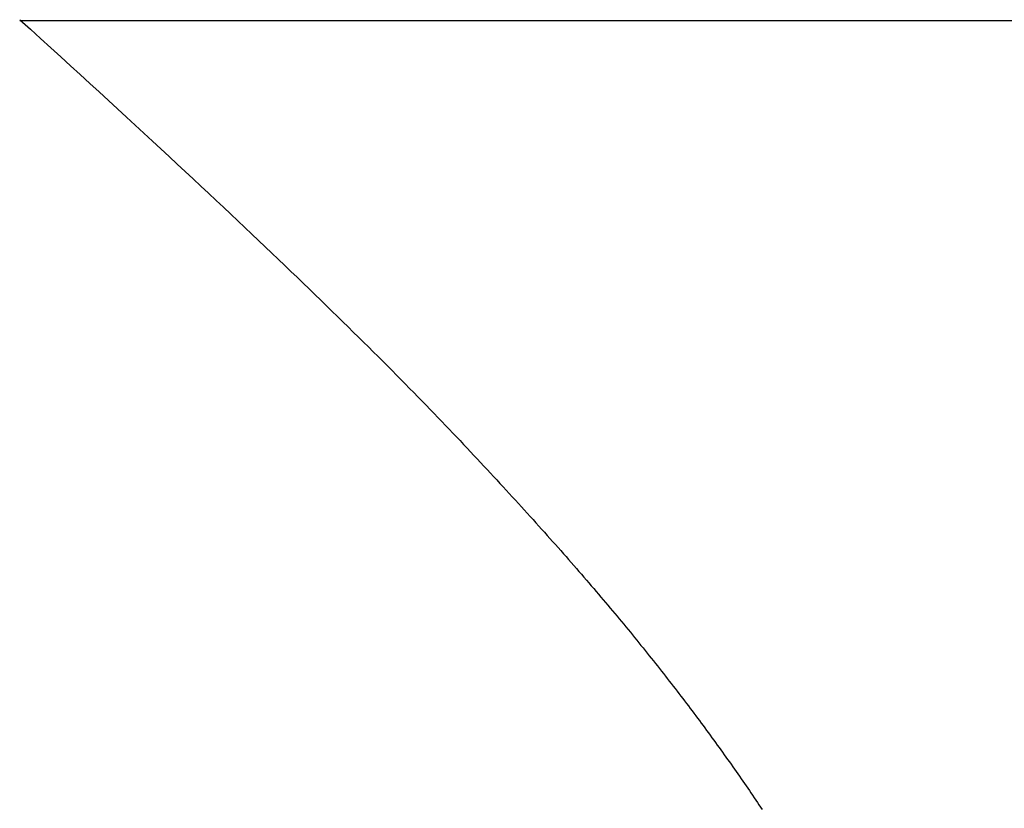
# Model space of a CAD drawing. Extents: x 0 to 138, y -1 to 81.
# Drawn here: x 38 to 38, y 24 to 24 of the extents above; entities that cross this region are included whole.
import ezdxf

# ---------------------------------------------------------------- set-up
doc = ezdxf.new("R2010")
doc.units = 0
doc.header["$MEASUREMENT"] = 0
doc.header["$PDMODE"] = 2
doc.layers.get('0').update_dxf_attribs({"linetype": 'CONTINUOUS'})
doc.layers.get('Defpoints').update_dxf_attribs({"linetype": 'CONTINUOUS'})
doc.layers.add('Dimension', color=2, linetype='CONTINUOUS', lineweight=15)
doc.layers.add('OBJECT DETAIL', color=254, linetype='CONTINUOUS', lineweight=25)
doc.styles.get("Standard").update_dxf_attribs({"font": 'ARIAL.TTF'})
doc.dimstyles.new('Nabco Dimension Arch Style - Autocad', dxfattribs={"dimscale": 2, "dimtxt": 0.375, "dimasz": 0.37, "dimexe": 0.06, "dimexo": 0.06, "dimgap": 0.06, "dimtad": 0, "dimdec": 4, "dimzin": 4, "dimdsep": 46, "dimlunit": 5, "dimtxsty": 'Standard', "dimcen": 0, "dimclrd": 256, "dimclre": 256, "dimclrt": 256, "dimadec": 1, "dimazin": 1, "dimtm": 1e-09, "dimtfac": 1, "dimtdec": 4, "dimtofl": 0, "dimtmove": 0, "dimatfit": 3, "dimfxl": 0, "dimfrac": 2, "dimtolj": 1, "dimtzin": 4, "dimlwd": -1, "dimlwe": -1, "dimarcsym": 0})

# ---------------------------------------------------------------- blocks, each defined once
blk = doc.blocks.new('*D32')
at = {"layer": 'Defpoints', "color": 0}
for p in [(39.958899, 27.914312), (21.038016, 23.469016), (39.958899, 23.467534)]:
    blk.add_point(p, dxfattribs=at)
at = {"layer": 'Dimension'}
for p, q in [((21.038016, 23.589016), (21.038016, 28.034312)), ((39.958899, 23.587534), (39.958899, 28.034312)), ((21.778016, 27.914312), (26.756715, 27.914312)), ((39.218899, 27.914312), (34.214314, 27.914312))]:
    blk.add_line(p, q, dxfattribs=at)
for points in [[(21.778016, 28.037646), (21.778016, 27.790979), (21.038016, 27.914312)], [(39.218899, 28.037646), (39.218899, 27.790979), (39.958899, 27.914312)]]:
    blk.add_solid(points, dxfattribs=at)
at = {"layer": 'Dimension', "insert": (30.485515, 27.914312), "char_height": 0.5, "attachment_point": 5}
blk.add_mtext('\\A1;SLIDING TRAIL DOOR', dxfattribs=at)
blk = doc.blocks.new('GLSTOP')
for p, q in [((-0.400353, 0.187084), (-0.400146, 0.186896)), ((-0.400353, 0.187084), (-0.400146, 0.186896)), ((-0.243337, 0.18706), (-0.400353, 0.18706)), ((-0.400146, 0.186896), (-0.399942, 0.186711)), ((-0.400146, 0.186896), (-0.399942, 0.186711)), ((-0.399942, 0.186711), (-0.399741, 0.186528)), ((-0.399942, 0.186711), (-0.399741, 0.186528)), ((-0.399741, 0.186528), (-0.399543, 0.186347)), ((-0.399741, 0.186528), (-0.399543, 0.186347)), ((-0.399543, 0.186347), (-0.399348, 0.186169)), ((-0.399543, 0.186347), (-0.399348, 0.186169)), ((-0.399348, 0.186169), (-0.399156, 0.185994)), ((-0.399348, 0.186169), (-0.399156, 0.185994)), ((-0.399156, 0.185994), (-0.398967, 0.185821)), ((-0.399156, 0.185994), (-0.398967, 0.185821)), ((-0.398967, 0.185821), (-0.398781, 0.18565)), ((-0.398967, 0.185821), (-0.398781, 0.18565)), ((-0.398781, 0.18565), (-0.398598, 0.185482)), ((-0.398781, 0.18565), (-0.398598, 0.185482)), ((-0.398598, 0.185482), (-0.398418, 0.185316)), ((-0.398598, 0.185482), (-0.398418, 0.185316)), ((-0.398418, 0.185316), (-0.39824, 0.185152)), ((-0.398418, 0.185316), (-0.39824, 0.185152)), ((-0.39824, 0.185152), (-0.398065, 0.184991)), ((-0.39824, 0.185152), (-0.398065, 0.184991)), ((-0.398065, 0.184991), (-0.397893, 0.184832)), ((-0.398065, 0.184991), (-0.397893, 0.184832)), ((-0.397893, 0.184832), (-0.397724, 0.184676)), ((-0.397893, 0.184832), (-0.397724, 0.184676)), ((-0.397724, 0.184676), (-0.397558, 0.184521)), ((-0.397724, 0.184676), (-0.397558, 0.184521)), ((-0.397558, 0.184521), (-0.397394, 0.184369)), ((-0.397558, 0.184521), (-0.397394, 0.184369)), ((-0.397394, 0.184369), (-0.397232, 0.184219)), ((-0.397394, 0.184369), (-0.397232, 0.184219)), ((-0.397232, 0.184219), (-0.397074, 0.184071)), ((-0.397232, 0.184219), (-0.397074, 0.184071)), ((-0.397074, 0.184071), (-0.396917, 0.183925)), ((-0.397074, 0.184071), (-0.396917, 0.183925)), ((-0.396917, 0.183925), (-0.396764, 0.183781)), ((-0.396917, 0.183925), (-0.396764, 0.183781)), ((-0.396764, 0.183781), (-0.396612, 0.18364)), ((-0.396764, 0.183781), (-0.396612, 0.18364)), ((-0.396612, 0.18364), (-0.396464, 0.1835)), ((-0.396612, 0.18364), (-0.396464, 0.1835)), ((-0.396464, 0.1835), (-0.396317, 0.183363)), ((-0.396464, 0.1835), (-0.396317, 0.183363)), ((-0.396317, 0.183363), (-0.396173, 0.183227)), ((-0.396317, 0.183363), (-0.396173, 0.183227)), ((-0.396173, 0.183227), (-0.396032, 0.183093)), ((-0.396173, 0.183227), (-0.396032, 0.183093)), ((-0.396032, 0.183093), (-0.395892, 0.182962)), ((-0.396032, 0.183093), (-0.395892, 0.182962)), ((-0.395892, 0.182962), (-0.395755, 0.182832)), ((-0.395892, 0.182962), (-0.395755, 0.182832)), ((-0.395755, 0.182832), (-0.395621, 0.182704)), ((-0.395755, 0.182832), (-0.395621, 0.182704)), ((-0.395621, 0.182704), (-0.395488, 0.182578)), ((-0.395621, 0.182704), (-0.395488, 0.182578)), ((-0.395488, 0.182578), (-0.395358, 0.182453)), ((-0.395488, 0.182578), (-0.395358, 0.182453)), ((-0.395358, 0.182453), (-0.39523, 0.182331)), ((-0.395358, 0.182453), (-0.39523, 0.182331)), ((-0.39523, 0.182331), (-0.395104, 0.18221)), ((-0.39523, 0.182331), (-0.395104, 0.18221)), ((-0.395104, 0.18221), (-0.39498, 0.182091)), ((-0.395104, 0.18221), (-0.39498, 0.182091)), ((-0.39498, 0.182091), (-0.394858, 0.181974)), ((-0.39498, 0.182091), (-0.394858, 0.181974)), ((-0.394858, 0.181974), (-0.394738, 0.181858)), ((-0.394858, 0.181974), (-0.394738, 0.181858)), ((-0.394738, 0.181858), (-0.39462, 0.181744)), ((-0.394738, 0.181858), (-0.39462, 0.181744)), ((-0.39462, 0.181744), (-0.394504, 0.181632)), ((-0.39462, 0.181744), (-0.394504, 0.181632)), ((-0.394504, 0.181632), (-0.39439, 0.181521)), ((-0.394504, 0.181632), (-0.39439, 0.181521)), ((-0.39439, 0.181521), (-0.394278, 0.181412)), ((-0.39439, 0.181521), (-0.394278, 0.181412)), ((-0.394278, 0.181412), (-0.394167, 0.181305)), ((-0.394278, 0.181412), (-0.394167, 0.181305)), ((-0.394167, 0.181305), (-0.394059, 0.181199)), ((-0.394167, 0.181305), (-0.394059, 0.181199)), ((-0.394059, 0.181199), (-0.393952, 0.181094)), ((-0.394059, 0.181199), (-0.393952, 0.181094)), ((-0.393952, 0.181094), (-0.393847, 0.180991)), ((-0.393952, 0.181094), (-0.393847, 0.180991)), ((-0.393847, 0.180991), (-0.393744, 0.180889)), ((-0.393847, 0.180991), (-0.393744, 0.180889)), ((-0.393744, 0.180889), (-0.393642, 0.180789)), ((-0.393744, 0.180889), (-0.393642, 0.180789)), ((-0.393642, 0.180789), (-0.393543, 0.18069)), ((-0.393642, 0.180789), (-0.393543, 0.18069)), ((-0.393543, 0.18069), (-0.393444, 0.180593)), ((-0.393543, 0.18069), (-0.393444, 0.180593)), ((-0.393444, 0.180593), (-0.393348, 0.180496)), ((-0.393444, 0.180593), (-0.393348, 0.180496)), ((-0.393348, 0.180496), (-0.393253, 0.180401)), ((-0.393348, 0.180496), (-0.393253, 0.180401)), ((-0.393253, 0.180401), (-0.393159, 0.180308)), ((-0.393253, 0.180401), (-0.393159, 0.180308)), ((-0.393159, 0.180308), (-0.393067, 0.180215)), ((-0.393159, 0.180308), (-0.393067, 0.180215)), ((-0.393067, 0.180215), (-0.392976, 0.180124)), ((-0.393067, 0.180215), (-0.392976, 0.180124)), ((-0.392976, 0.180124), (-0.392887, 0.180034)), ((-0.392976, 0.180124), (-0.392887, 0.180034)), ((-0.392887, 0.180034), (-0.392799, 0.179945)), ((-0.392887, 0.180034), (-0.392799, 0.179945)), ((-0.392799, 0.179945), (-0.392713, 0.179858)), ((-0.392799, 0.179945), (-0.392713, 0.179858)), ((-0.392713, 0.179858), (-0.392628, 0.179771)), ((-0.392713, 0.179858), (-0.392628, 0.179771)), ((-0.392628, 0.179771), (-0.392544, 0.179686)), ((-0.392628, 0.179771), (-0.392544, 0.179686)), ((-0.392544, 0.179686), (-0.392462, 0.179601)), ((-0.392544, 0.179686), (-0.392462, 0.179601)), ((-0.392462, 0.179601), (-0.39238, 0.179518)), ((-0.392462, 0.179601), (-0.39238, 0.179518)), ((-0.39238, 0.179518), (-0.3923, 0.179435)), ((-0.39238, 0.179518), (-0.3923, 0.179435)), ((-0.3923, 0.179435), (-0.392221, 0.179354)), ((-0.3923, 0.179435), (-0.392221, 0.179354)), ((-0.392221, 0.179354), (-0.392143, 0.179273)), ((-0.392221, 0.179354), (-0.392143, 0.179273)), ((-0.392143, 0.179273), (-0.392067, 0.179194)), ((-0.392143, 0.179273), (-0.392067, 0.179194)), ((-0.392067, 0.179194), (-0.391991, 0.179115)), ((-0.392067, 0.179194), (-0.391991, 0.179115)), ((-0.391991, 0.179115), (-0.391916, 0.179037)), ((-0.391991, 0.179115), (-0.391916, 0.179037)), ((-0.391916, 0.179037), (-0.391843, 0.17896)), ((-0.391916, 0.179037), (-0.391843, 0.17896)), ((-0.391843, 0.17896), (-0.39177, 0.178884)), ((-0.391843, 0.17896), (-0.39177, 0.178884)), ((-0.39177, 0.178884), (-0.391699, 0.178809)), ((-0.39177, 0.178884), (-0.391699, 0.178809)), ((-0.391699, 0.178809), (-0.391628, 0.178734)), ((-0.391699, 0.178809), (-0.391628, 0.178734)), ((-0.391628, 0.178734), (-0.391558, 0.17866)), ((-0.391628, 0.178734), (-0.391558, 0.17866)), ((-0.391558, 0.17866), (-0.391489, 0.178587)), ((-0.391558, 0.17866), (-0.391489, 0.178587)), ((-0.391489, 0.178587), (-0.39142, 0.178514)), ((-0.391489, 0.178587), (-0.39142, 0.178514)), ((-0.39142, 0.178514), (-0.391353, 0.178442)), ((-0.39142, 0.178514), (-0.391353, 0.178442)), ((-0.391353, 0.178442), (-0.391286, 0.178371)), ((-0.391353, 0.178442), (-0.391286, 0.178371)), ((-0.391286, 0.178371), (-0.39122, 0.1783)), ((-0.391286, 0.178371), (-0.39122, 0.1783)), ((-0.39122, 0.1783), (-0.391155, 0.17823)), ((-0.39122, 0.1783), (-0.391155, 0.17823)), ((-0.391155, 0.17823), (-0.39109, 0.17816)), ((-0.391155, 0.17823), (-0.39109, 0.17816)), ((-0.39109, 0.17816), (-0.391026, 0.178091)), ((-0.39109, 0.17816), (-0.391026, 0.178091)), ((-0.391026, 0.178091), (-0.390962, 0.178022)), ((-0.391026, 0.178091), (-0.390962, 0.178022)), ((-0.390962, 0.178022), (-0.390899, 0.177954)), ((-0.390962, 0.178022), (-0.390899, 0.177954)), ((-0.390899, 0.177954), (-0.390836, 0.177886)), ((-0.390899, 0.177954), (-0.390836, 0.177886)), ((-0.390836, 0.177886), (-0.390774, 0.177819)), ((-0.390836, 0.177886), (-0.390774, 0.177819)), ((-0.390774, 0.177819), (-0.390713, 0.177752)), ((-0.390774, 0.177819), (-0.390713, 0.177752)), ((-0.390713, 0.177752), (-0.390652, 0.177685)), ((-0.390713, 0.177752), (-0.390652, 0.177685)), ((-0.390652, 0.177685), (-0.390591, 0.177619)), ((-0.390652, 0.177685), (-0.390591, 0.177619)), ((-0.390591, 0.177619), (-0.390531, 0.177553)), ((-0.390591, 0.177619), (-0.390531, 0.177553)), ((-0.390531, 0.177553), (-0.390471, 0.177488)), ((-0.390531, 0.177553), (-0.390471, 0.177488)), ((-0.390471, 0.177488), (-0.390412, 0.177423)), ((-0.390471, 0.177488), (-0.390412, 0.177423)), ((-0.390412, 0.177423), (-0.390353, 0.177359)), ((-0.390412, 0.177423), (-0.390353, 0.177359)), ((-0.390353, 0.177359), (-0.390295, 0.177294)), ((-0.390353, 0.177359), (-0.390295, 0.177294)), ((-0.390295, 0.177294), (-0.390237, 0.17723)), ((-0.390295, 0.177294), (-0.390237, 0.17723)), ((-0.390237, 0.17723), (-0.39018, 0.177167)), ((-0.390237, 0.17723), (-0.39018, 0.177167)), ((-0.39018, 0.177167), (-0.390123, 0.177104)), ((-0.39018, 0.177167), (-0.390123, 0.177104)), ((-0.390123, 0.177104), (-0.390067, 0.177041)), ((-0.390123, 0.177104), (-0.390067, 0.177041)), ((-0.390067, 0.177041), (-0.390011, 0.176979)), ((-0.390067, 0.177041), (-0.390011, 0.176979)), ((-0.390011, 0.176979), (-0.389955, 0.176917)), ((-0.390011, 0.176979), (-0.389955, 0.176917)), ((-0.389955, 0.176917), (-0.3899, 0.176855)), ((-0.389955, 0.176917), (-0.3899, 0.176855)), ((-0.3899, 0.176855), (-0.389846, 0.176794)), ((-0.3899, 0.176855), (-0.389846, 0.176794)), ((-0.389846, 0.176794), (-0.389791, 0.176733)), ((-0.389846, 0.176794), (-0.389791, 0.176733)), ((-0.389791, 0.176733), (-0.389737, 0.176672)), ((-0.389791, 0.176733), (-0.389737, 0.176672)), ((-0.389737, 0.176672), (-0.389684, 0.176612)), ((-0.389737, 0.176672), (-0.389684, 0.176612)), ((-0.389684, 0.176612), (-0.389631, 0.176552)), ((-0.389684, 0.176612), (-0.389631, 0.176552)), ((-0.389631, 0.176552), (-0.389578, 0.176492)), ((-0.389631, 0.176552), (-0.389578, 0.176492)), ((-0.389578, 0.176492), (-0.389526, 0.176433)), ((-0.389578, 0.176492), (-0.389526, 0.176433)), ((-0.389526, 0.176433), (-0.389474, 0.176374)), ((-0.389526, 0.176433), (-0.389474, 0.176374)), ((-0.389474, 0.176374), (-0.389423, 0.176315)), ((-0.389474, 0.176374), (-0.389423, 0.176315)), ((-0.389423, 0.176315), (-0.389372, 0.176257)), ((-0.389423, 0.176315), (-0.389372, 0.176257)), ((-0.389372, 0.176257), (-0.389321, 0.176198)), ((-0.389372, 0.176257), (-0.389321, 0.176198)), ((-0.389321, 0.176198), (-0.389271, 0.176141)), ((-0.389321, 0.176198), (-0.389271, 0.176141)), ((-0.389271, 0.176141), (-0.389221, 0.176083)), ((-0.389271, 0.176141), (-0.389221, 0.176083)), ((-0.389221, 0.176083), (-0.389172, 0.176026)), ((-0.389221, 0.176083), (-0.389172, 0.176026)), ((-0.389172, 0.176026), (-0.389122, 0.175969)), ((-0.389172, 0.176026), (-0.389122, 0.175969)), ((-0.389122, 0.175969), (-0.389074, 0.175912)), ((-0.389122, 0.175969), (-0.389074, 0.175912)), ((-0.389074, 0.175912), (-0.389025, 0.175856)), ((-0.389074, 0.175912), (-0.389025, 0.175856)), ((-0.389025, 0.175856), (-0.388977, 0.175799)), ((-0.389025, 0.175856), (-0.388977, 0.175799)), ((-0.388977, 0.175799), (-0.388929, 0.175744)), ((-0.388977, 0.175799), (-0.388929, 0.175744)), ((-0.388929, 0.175744), (-0.388882, 0.175688)), ((-0.388929, 0.175744), (-0.388882, 0.175688)), ((-0.388882, 0.175688), (-0.388835, 0.175632)), ((-0.388882, 0.175688), (-0.388835, 0.175632)), ((-0.388835, 0.175632), (-0.388788, 0.175577)), ((-0.388835, 0.175632), (-0.388788, 0.175577)), ((-0.388788, 0.175577), (-0.388742, 0.175522)), ((-0.388788, 0.175577), (-0.388742, 0.175522)), ((-0.388742, 0.175522), (-0.388696, 0.175468)), ((-0.388742, 0.175522), (-0.388696, 0.175468)), ((-0.388696, 0.175468), (-0.38865, 0.175413)), ((-0.388696, 0.175468), (-0.38865, 0.175413)), ((-0.38865, 0.175413), (-0.388604, 0.175359)), ((-0.38865, 0.175413), (-0.388604, 0.175359)), ((-0.388604, 0.175359), (-0.388559, 0.175305)), ((-0.388604, 0.175359), (-0.388559, 0.175305)), ((-0.388559, 0.175305), (-0.388514, 0.175251)), ((-0.388559, 0.175305), (-0.388514, 0.175251)), ((-0.388514, 0.175251), (-0.38847, 0.175198)), ((-0.388514, 0.175251), (-0.38847, 0.175198)), ((-0.38847, 0.175198), (-0.388426, 0.175144)), ((-0.38847, 0.175198), (-0.388426, 0.175144)), ((-0.388426, 0.175144), (-0.388382, 0.175091)), ((-0.388426, 0.175144), (-0.388382, 0.175091)), ((-0.388382, 0.175091), (-0.388338, 0.175038)), ((-0.388382, 0.175091), (-0.388338, 0.175038)), ((-0.388338, 0.175038), (-0.388295, 0.174986)), ((-0.388338, 0.175038), (-0.388295, 0.174986)), ((-0.388295, 0.174986), (-0.388251, 0.174933)), ((-0.388295, 0.174986), (-0.388251, 0.174933)), ((-0.388251, 0.174933), (-0.388209, 0.174881)), ((-0.388251, 0.174933), (-0.388209, 0.174881)), ((-0.388209, 0.174881), (-0.388166, 0.174829)), ((-0.388209, 0.174881), (-0.388166, 0.174829)), ((-0.388166, 0.174829), (-0.388124, 0.174777)), ((-0.388166, 0.174829), (-0.388124, 0.174777)), ((-0.388124, 0.174777), (-0.388082, 0.174725)), ((-0.388124, 0.174777), (-0.388082, 0.174725)), ((-0.388082, 0.174725), (-0.38804, 0.174673)), ((-0.388082, 0.174725), (-0.38804, 0.174673)), ((-0.38804, 0.174673), (-0.387998, 0.174622)), ((-0.38804, 0.174673), (-0.387998, 0.174622)), ((-0.387998, 0.174622), (-0.387957, 0.17457)), ((-0.387998, 0.174622), (-0.387957, 0.17457)), ((-0.387957, 0.17457), (-0.387916, 0.174519)), ((-0.387957, 0.17457), (-0.387916, 0.174519)), ((-0.387916, 0.174519), (-0.387875, 0.174468)), ((-0.387916, 0.174519), (-0.387875, 0.174468)), ((-0.387875, 0.174468), (-0.387835, 0.174417)), ((-0.387875, 0.174468), (-0.387835, 0.174417)), ((-0.387835, 0.174417), (-0.387794, 0.174367)), ((-0.387835, 0.174417), (-0.387794, 0.174367)), ((-0.387794, 0.174367), (-0.387754, 0.174316)), ((-0.387794, 0.174367), (-0.387754, 0.174316)), ((-0.387754, 0.174316), (-0.387714, 0.174265)), ((-0.387754, 0.174316), (-0.387714, 0.174265)), ((-0.387714, 0.174265), (-0.387674, 0.174215)), ((-0.387714, 0.174265), (-0.387674, 0.174215)), ((-0.387674, 0.174215), (-0.387635, 0.174165)), ((-0.387674, 0.174215), (-0.387635, 0.174165)), ((-0.387635, 0.174165), (-0.387596, 0.174115)), ((-0.387635, 0.174165), (-0.387596, 0.174115)), ((-0.387596, 0.174115), (-0.387557, 0.174065)), ((-0.387596, 0.174115), (-0.387557, 0.174065)), ((-0.387557, 0.174065), (-0.387518, 0.174015)), ((-0.387557, 0.174065), (-0.387518, 0.174015)), ((-0.387518, 0.174015), (-0.387479, 0.173965)), ((-0.387518, 0.174015), (-0.387479, 0.173965)), ((-0.387479, 0.173965), (-0.38744, 0.173916)), ((-0.387479, 0.173965), (-0.38744, 0.173916)), ((-0.38744, 0.173916), (-0.387402, 0.173866)), ((-0.38744, 0.173916), (-0.387402, 0.173866)), ((-0.387402, 0.173866), (-0.387364, 0.173817)), ((-0.387402, 0.173866), (-0.387364, 0.173817)), ((-0.387364, 0.173817), (-0.387326, 0.173767)), ((-0.387364, 0.173817), (-0.387326, 0.173767)), ((-0.387326, 0.173767), (-0.387288, 0.173718)), ((-0.387326, 0.173767), (-0.387288, 0.173718)), ((-0.387288, 0.173718), (-0.387251, 0.173669)), ((-0.387288, 0.173718), (-0.387251, 0.173669)), ((-0.387251, 0.173669), (-0.387213, 0.17362)), ((-0.387251, 0.173669), (-0.387213, 0.17362)), ((-0.387213, 0.17362), (-0.387176, 0.173571)), ((-0.387213, 0.17362), (-0.387176, 0.173571)), ((-0.387176, 0.173571), (-0.387139, 0.173522)), ((-0.387176, 0.173571), (-0.387139, 0.173522)), ((-0.387139, 0.173522), (-0.387101, 0.173473)), ((-0.387139, 0.173522), (-0.387101, 0.173473)), ((-0.387101, 0.173473), (-0.387065, 0.173424)), ((-0.387101, 0.173473), (-0.387065, 0.173424)), ((-0.387065, 0.173424), (-0.387028, 0.173375)), ((-0.387065, 0.173424), (-0.387028, 0.173375)), ((-0.387028, 0.173375), (-0.386991, 0.173326)), ((-0.387028, 0.173375), (-0.386991, 0.173326)), ((-0.386991, 0.173326), (-0.386955, 0.173277)), ((-0.386991, 0.173326), (-0.386955, 0.173277)), ((-0.386955, 0.173277), (-0.386918, 0.173229)), ((-0.386955, 0.173277), (-0.386918, 0.173229)), ((-0.386918, 0.173229), (-0.386882, 0.17318)), ((-0.386918, 0.173229), (-0.386882, 0.17318)), ((-0.386882, 0.17318), (-0.386846, 0.173132)), ((-0.386882, 0.17318), (-0.386846, 0.173132)), ((-0.386846, 0.173132), (-0.38681, 0.173083)), ((-0.386846, 0.173132), (-0.38681, 0.173083)), ((-0.38681, 0.173083), (-0.386774, 0.173035)), ((-0.38681, 0.173083), (-0.386774, 0.173035)), ((-0.386774, 0.173035), (-0.386739, 0.172986)), ((-0.386774, 0.173035), (-0.386739, 0.172986)), ((-0.386739, 0.172986), (-0.386703, 0.172938)), ((-0.386739, 0.172986), (-0.386703, 0.172938)), ((-0.386703, 0.172938), (-0.386668, 0.17289)), ((-0.386703, 0.172938), (-0.386668, 0.17289)), ((-0.386668, 0.17289), (-0.386633, 0.172841)), ((-0.386668, 0.17289), (-0.386633, 0.172841)), ((-0.386633, 0.172841), (-0.386598, 0.172793)), ((-0.386633, 0.172841), (-0.386598, 0.172793)), ((-0.386598, 0.172793), (-0.386563, 0.172745)), ((-0.386598, 0.172793), (-0.386563, 0.172745)), ((-0.386563, 0.172745), (-0.386528, 0.172697)), ((-0.386563, 0.172745), (-0.386528, 0.172697)), ((-0.386528, 0.172697), (-0.386493, 0.172649)), ((-0.386528, 0.172697), (-0.386493, 0.172649)), ((-0.386493, 0.172649), (-0.386459, 0.172601)), ((-0.386493, 0.172649), (-0.386459, 0.172601)), ((-0.386459, 0.172601), (-0.386424, 0.172553)), ((-0.386459, 0.172601), (-0.386424, 0.172553)), ((-0.386424, 0.172553), (-0.38639, 0.172505)), ((-0.386424, 0.172553), (-0.38639, 0.172505)), ((-0.38639, 0.172505), (-0.386356, 0.172457)), ((-0.38639, 0.172505), (-0.386356, 0.172457)), ((-0.386356, 0.172457), (-0.386322, 0.17241)), ((-0.386356, 0.172457), (-0.386322, 0.17241)), ((-0.386322, 0.17241), (-0.386288, 0.172362)), ((-0.386322, 0.17241), (-0.386288, 0.172362)), ((-0.386288, 0.172362), (-0.386254, 0.172314)), ((-0.386288, 0.172362), (-0.386254, 0.172314)), ((-0.386254, 0.172314), (-0.386221, 0.172267)), ((-0.386254, 0.172314), (-0.386221, 0.172267)), ((-0.386221, 0.172267), (-0.386187, 0.172219)), ((-0.386221, 0.172267), (-0.386187, 0.172219)), ((-0.386187, 0.172219), (-0.386154, 0.172172)), ((-0.386187, 0.172219), (-0.386154, 0.172172)), ((-0.386154, 0.172172), (-0.386121, 0.172124)), ((-0.386154, 0.172172), (-0.386121, 0.172124)), ((-0.386121, 0.172124), (-0.386088, 0.172077)), ((-0.386121, 0.172124), (-0.386088, 0.172077)), ((-0.386088, 0.172077), (-0.386055, 0.172029)), ((-0.386088, 0.172077), (-0.386055, 0.172029)), ((-0.386055, 0.172029), (-0.386022, 0.171982)), ((-0.386055, 0.172029), (-0.386022, 0.171982)), ((-0.386022, 0.171982), (-0.385989, 0.171935)), ((-0.386022, 0.171982), (-0.385989, 0.171935)), ((-0.385989, 0.171935), (-0.385957, 0.171888)), ((-0.385989, 0.171935), (-0.385957, 0.171888)), ((-0.385957, 0.171888), (-0.385925, 0.171841)), ((-0.385957, 0.171888), (-0.385925, 0.171841)), ((-0.385925, 0.171841), (-0.385892, 0.171793)), ((-0.385925, 0.171841), (-0.385892, 0.171793)), ((-0.385892, 0.171793), (-0.38586, 0.171746)), ((-0.385892, 0.171793), (-0.38586, 0.171746)), ((-0.38586, 0.171746), (-0.385828, 0.171699)), ((-0.38586, 0.171746), (-0.385828, 0.171699)), ((-0.385828, 0.171699), (-0.385796, 0.171652)), ((-0.385828, 0.171699), (-0.385796, 0.171652)), ((-0.385796, 0.171652), (-0.385765, 0.171606)), ((-0.385796, 0.171652), (-0.385765, 0.171606)), ((-0.385765, 0.171606), (-0.385733, 0.171559)), ((-0.385765, 0.171606), (-0.385733, 0.171559)), ((-0.385733, 0.171559), (-0.385702, 0.171512)), ((-0.385733, 0.171559), (-0.385702, 0.171512)), ((-0.385702, 0.171512), (-0.38567, 0.171465)), ((-0.385702, 0.171512), (-0.38567, 0.171465)), ((-0.38567, 0.171465), (-0.385639, 0.171418)), ((-0.38567, 0.171465), (-0.385639, 0.171418))]:
    blk.add_line(p, q)

msp = doc.modelspace()

# ---------------------------------------------------------------- block references
at = {"layer": 'OBJECT DETAIL', "extrusion": (0, 0, -1), "xscale": -1, "zscale": -1}
msp.add_blockref('GLSTOP', (-38.015562, 23.46828), dxfattribs=at)

# ---------------------------------------------------------------- dimensions: what is measured, and where the dimension line sits
at = {"layer": 'Dimension'}
dim = msp.add_linear_dim(base=(39.958899, 27.914312), p1=(21.038016, 23.469016), p2=(39.958899, 23.467534), text='SLIDING TRAIL DOOR', dimstyle='Nabco Dimension Arch Style - Autocad', override={"dimtxt": 0.25, "dimpost": '\\X'}, dxfattribs=at)
dim.commit()
dim.dimension.update_dxf_attribs({"geometry": '*D32', "text_midpoint": (30.485515, 27.914312), "dimtype": 160})

doc.saveas('drawing.dxf')
